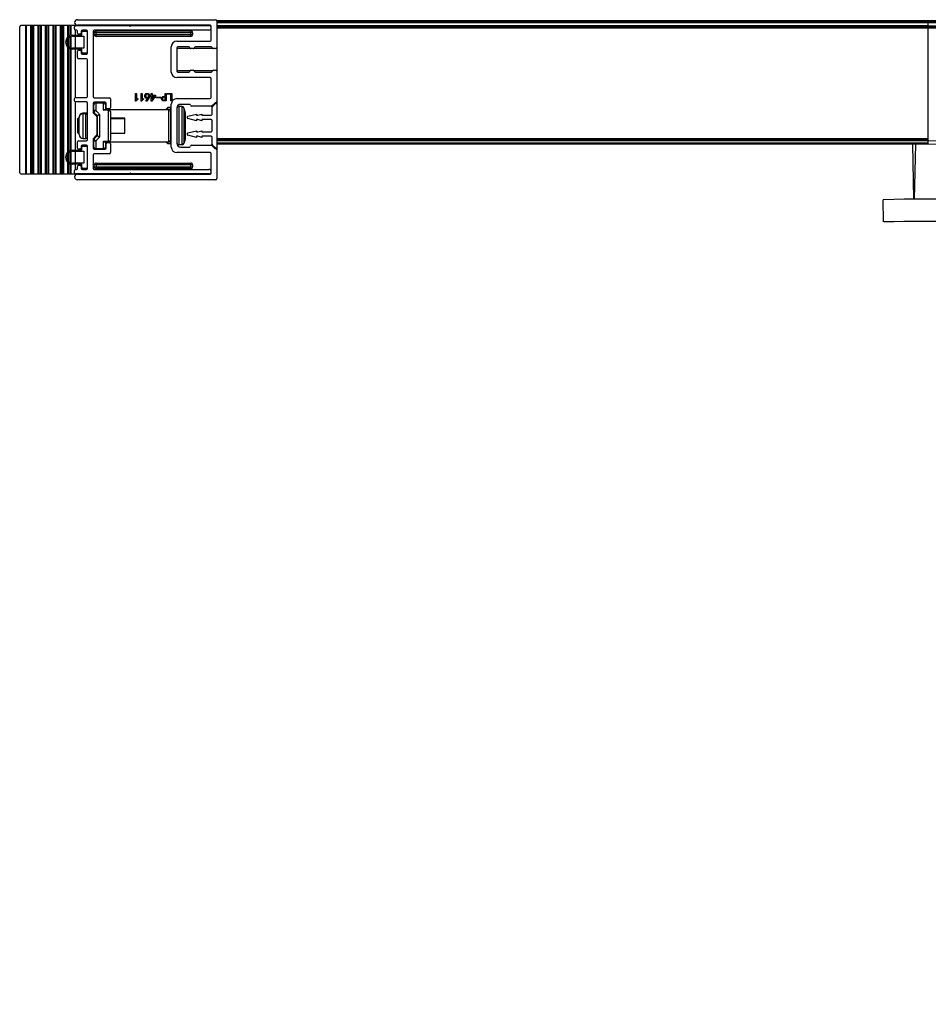
# Paper-space layout '_Bottom' of a CAD drawing. Units: millimetres. Extents: x -611 to 164, y 997 to 1972.
# Drawn here: x -611 to -366, y 1707 to 1972 of the extents above; entities that cross this region are included whole.
import ezdxf

# ---------------------------------------------------------------- set-up
doc = ezdxf.new("R2010")
doc.units = ezdxf.units.MM

psp = doc.layouts.new('_Bottom')

# ---------------------------------------------------------------- linework, layer by layer
at = {"color": 7, "linetype": 'Continuous', "lineweight": 25}
for p, q in [((-610.63, 1931.15), (-610.63, 1970.45)), ((-595.63, 1970.75), (-610.33, 1970.75)), ((-608.97, 1930.85), (-608.97, 1970.75)), ((-608.87, 1970.75), (-608.87, 1930.85)), ((-608.83, 1930.85), (-608.83, 1970.75)), ((-607.63, 1930.85), (-607.63, 1970.75)), ((-607.59, 1930.85), (-607.59, 1970.75)), ((-607.49, 1970.75), (-607.49, 1930.85)), ((-606.97, 1930.85), (-606.97, 1970.75)), ((-606.87, 1970.75), (-606.87, 1930.85)), ((-606.83, 1930.85), (-606.83, 1970.75)), ((-605.63, 1930.85), (-605.63, 1970.75)), ((-605.59, 1930.85), (-605.59, 1970.75)), ((-605.49, 1970.75), (-605.49, 1930.85)), ((-604.97, 1930.85), (-604.97, 1970.75)), ((-604.87, 1970.75), (-604.87, 1930.85)), ((-604.83, 1930.85), (-604.83, 1970.75)), ((-603.63, 1930.85), (-603.63, 1970.75)), ((-603.59, 1930.85), (-603.59, 1970.75)), ((-603.49, 1970.75), (-603.49, 1930.85)), ((-602.97, 1930.85), (-602.97, 1970.75)), ((-602.87, 1970.75), (-602.87, 1930.85)), ((-602.83, 1930.85), (-602.83, 1970.75)), ((-601.63, 1930.85), (-601.63, 1970.75)), ((-601.59, 1930.85), (-601.59, 1970.75)), ((-601.49, 1970.75), (-601.49, 1930.85)), ((-600.97, 1930.85), (-600.97, 1970.75)), ((-600.87, 1970.75), (-600.87, 1930.85)), ((-600.83, 1930.85), (-600.83, 1970.75)), ((-599.63, 1930.85), (-599.63, 1970.75)), ((-599.59, 1930.85), (-599.59, 1970.75)), ((-599.49, 1970.75), (-599.49, 1930.85)), ((-598.97, 1930.85), (-598.97, 1970.75)), ((-598.87, 1970.75), (-598.87, 1930.85)), ((-598.83, 1930.85), (-598.83, 1970.75)), ((-597.63, 1967.73), (-597.63, 1970.75)), ((-597.59, 1967.76), (-597.59, 1970.75)), ((-597.49, 1970.75), (-597.49, 1967.84)), ((-596.97, 1968.11), (-596.97, 1970.75)), ((-596.87, 1970.75), (-596.87, 1968.14)), ((-596.83, 1968.15), (-596.83, 1970.75)), ((-595.83, 1969.85), (-595.83, 1970.45)), ((-595.63, 1970.73), (-595.63, 1971.09)), ((-595.53, 1970.75), (-581.03, 1970.75)), ((-595.08, 1972.35), (-557.83, 1972.35)), ((-559.33, 1970.85), (-595.08, 1970.85)), ((-581.03, 1970.75), (-580.83, 1970.55)), ((-580.83, 1970.55), (-580.63, 1970.75)), ((-580.63, 1970.75), (-559.63, 1970.75)), ((-559.03, 1966.86), (-559.03, 1970.55)), ((-365.83, 1972.05), (-557.53, 1972.05)), ((-557.53, 1972.05), (-557.53, 1929.55)), ((-365.83, 1971.76), (-557.53, 1971.76)), ((-365.83, 1971.46), (-557.53, 1971.46)), ((-365.83, 1970.68), (-557.53, 1970.68)), ((-365.83, 1970.38), (-557.53, 1970.38)), ((-365.83, 1970.08), (-557.53, 1970.08)), ((-365.83, 1938.81), (-365.83, 1972.05)), ((-597.49, 1967.45), (-597.49, 1965.15)), ((-596.97, 1964.81), (-596.97, 1967.79)), ((-596.87, 1967.82), (-596.87, 1964.78)), ((-596.83, 1964.76), (-596.83, 1967.84)), ((-596.38, 1968.2), (-593.93, 1968.2)), ((-596.38, 1967.9), (-593.33, 1967.9)), ((-595.63, 1968.2), (-595.63, 1969.57)), ((-595.63, 1964.7), (-595.63, 1967.9)), ((-595.33, 1969.55), (-595.53, 1969.55)), ((-595.03, 1968.75), (-595.03, 1969.25)), ((-594.33, 1968.45), (-594.73, 1968.45)), ((-594.03, 1969.25), (-594.03, 1968.75)), ((-593.93, 1968.2), (-593.93, 1969)), ((-592.63, 1969.55), (-593.73, 1969.55)), ((-593.63, 1969.3), (-592.63, 1969.3)), ((-593.33, 1967.9), (-593.33, 1964.7)), ((-592.33, 1963.35), (-592.33, 1969.25)), ((-590.83, 1969.25), (-590.83, 1951.65)), ((-559.63, 1969.55), (-590.53, 1969.55)), ((-564.03, 1968.85), (-590.53, 1968.85)), ((-590.53, 1968.35), (-590.53, 1968.85)), ((-590.53, 1968.35), (-564.03, 1968.35)), ((-590.03, 1967.85), (-590.03, 1969.35)), ((-590.03, 1969.35), (-564.53, 1969.35)), ((-564.53, 1967.85), (-590.03, 1967.85)), ((-564.53, 1967.85), (-564.53, 1969.35)), ((-564.03, 1968.85), (-564.03, 1968.35)), ((-597.63, 1965.3), (-597.63, 1967.3)), ((-597.63, 1936.73), (-597.63, 1964.87)), ((-597.59, 1965.25), (-597.59, 1967.35)), ((-597.59, 1936.76), (-597.59, 1964.84)), ((-569.78, 1958.26), (-569.78, 1965.06)), ((-568.28, 1966.56), (-559.33, 1966.56)), ((-565.07, 1965.06), (-567.98, 1965.06)), ((-559.02, 1965.06), (-563.29, 1965.06)), ((-597.49, 1964.76), (-597.49, 1936.84)), ((-596.97, 1937.11), (-596.97, 1964.49)), ((-596.87, 1964.46), (-596.87, 1937.14)), ((-596.83, 1937.15), (-596.83, 1964.45)), ((-593.33, 1964.7), (-596.38, 1964.7)), ((-593.93, 1964.4), (-596.38, 1964.4)), ((-595.63, 1951.38), (-595.63, 1964.4)), ((-595.03, 1962.15), (-595.03, 1963.85)), ((-594.73, 1964.15), (-594.33, 1964.15)), ((-594.03, 1963.85), (-594.03, 1963.35)), ((-593.93, 1963.6), (-593.93, 1964.4)), ((-593.73, 1963.05), (-592.63, 1963.05)), ((-592.63, 1963.3), (-593.63, 1963.3)), ((-568.28, 1964.76), (-568.28, 1958.56)), ((-568.28, 1964.66), (-564.7, 1964.66)), ((-563.88, 1964.56), (-564.48, 1964.56)), ((-563.66, 1964.66), (-558.65, 1964.66)), ((-557.83, 1964.56), (-558.43, 1964.56)), ((-557.61, 1964.66), (-557.53, 1964.66)), ((-592.63, 1961.85), (-594.73, 1961.85)), ((-592.33, 1951.7), (-592.33, 1961.55)), ((-568.28, 1958.66), (-564.7, 1958.66)), ((-567.98, 1958.26), (-565.07, 1958.26)), ((-564.48, 1958.76), (-563.88, 1958.76)), ((-563.66, 1958.66), (-558.65, 1958.66)), ((-563.29, 1958.26), (-559.02, 1958.26)), ((-558.43, 1958.76), (-557.83, 1958.76)), ((-557.61, 1958.66), (-557.53, 1958.66)), ((-559.33, 1956.76), (-568.28, 1956.76)), ((-559.03, 1951.4), (-559.03, 1956.46)), ((-579.4, 1950.45), (-579.4, 1952.46)), ((-579.4, 1952.46), (-579.17, 1952.46)), ((-579.17, 1952.46), (-579.17, 1950.84)), ((-577.91, 1952.46), (-577.67, 1952.46)), ((-577.91, 1950.45), (-577.91, 1952.46)), ((-577.67, 1952.46), (-577.67, 1950.84)), ((-575.46, 1952.01), (-575.18, 1952.01)), ((-575.46, 1951.82), (-575.46, 1952.01)), ((-575.18, 1951.82), (-575.46, 1951.82)), ((-575.18, 1952.46), (-574.96, 1952.46)), ((-575.18, 1952.01), (-575.18, 1952.46)), ((-575.18, 1950.45), (-575.18, 1951.82)), ((-574.06, 1951.82), (-575, 1950.45)), ((-574.96, 1952.46), (-574.96, 1952.01)), ((-574.96, 1952.01), (-574.06, 1952.01)), ((-574.96, 1950.89), (-574.3, 1951.82)), ((-574.96, 1951.82), (-574.96, 1950.89)), ((-574.3, 1951.82), (-574.96, 1951.82)), ((-574.06, 1952.01), (-574.06, 1951.82)), ((-573.92, 1951.53), (-572.58, 1951.53)), ((-573.92, 1951.35), (-573.92, 1951.53)), ((-572.58, 1951.53), (-572.58, 1951.35)), ((-571.79, 1951.69), (-571.45, 1951.69)), ((-571.45, 1952.47), (-571.18, 1952.47)), ((-571.45, 1951.69), (-571.45, 1952.47)), ((-571.18, 1952.47), (-571.18, 1950.47)), ((-570.89, 1952.47), (-569.67, 1952.47)), ((-570.89, 1952.25), (-570.89, 1952.47)), ((-569.94, 1952.25), (-570.89, 1952.25)), ((-569.94, 1950.47), (-569.94, 1952.25)), ((-569.67, 1952.47), (-569.67, 1950.47)), ((-595.83, 1950.5), (-595.83, 1951.1)), ((-595.63, 1937.2), (-595.63, 1950.22)), ((-595.53, 1951.4), (-592.63, 1951.4)), ((-592.63, 1950.2), (-595.53, 1950.2)), ((-592.33, 1940.05), (-592.33, 1949.9)), ((-590.83, 1949.85), (-590.83, 1947.3)), ((-590.63, 1947.59), (-590.63, 1949.45)), ((-590.53, 1951.35), (-586.43, 1951.35)), ((-587.63, 1950.15), (-590.53, 1950.15)), ((-590.13, 1949.95), (-590.13, 1947.93)), ((-590.13, 1949.95), (-588.03, 1949.95)), ((-588.03, 1947.99), (-588.03, 1949.95)), ((-587.53, 1949.45), (-587.53, 1948.15)), ((-587.33, 1948.65), (-587.33, 1949.85)), ((-586.13, 1951.05), (-586.13, 1948.65)), ((-579.26, 1950.45), (-579.4, 1950.45)), ((-578.78, 1951.14), (-578.78, 1950.91)), ((-577.76, 1950.45), (-577.91, 1950.45)), ((-577.29, 1951.14), (-577.29, 1950.91)), ((-576.61, 1950.45), (-576.12, 1951.22)), ((-576.34, 1950.45), (-576.61, 1950.45)), ((-575.86, 1951.2), (-576.34, 1950.45)), ((-575, 1950.45), (-575.18, 1950.45)), ((-572.58, 1951.35), (-573.92, 1951.35)), ((-571.18, 1950.47), (-571.79, 1950.47)), ((-571.45, 1951.46), (-571.72, 1951.46)), ((-571.72, 1950.69), (-571.45, 1950.69)), ((-571.45, 1950.69), (-571.45, 1951.46)), ((-569.67, 1950.47), (-569.94, 1950.47)), ((-569.78, 1938.05), (-569.78, 1949.6)), ((-568.28, 1951.1), (-559.33, 1951.1)), ((-567.78, 1948.95), (-567.78, 1938.65)), ((-566.89, 1948.95), (-567.78, 1948.95)), ((-564.92, 1949.55), (-567.28, 1949.55)), ((-566.89, 1938.65), (-566.89, 1948.95)), ((-559.03, 1949.05), (-564.33, 1949.05)), ((-558.05, 1949.91), (-558.82, 1949.14)), ((-558.64, 1949.01), (-557.87, 1949.78)), ((-592.83, 1947.2), (-593.63, 1947.2)), ((-593.63, 1947.2), (-593.63, 1940.4)), ((-592.83, 1946.97), (-593.63, 1946.97)), ((-592.83, 1940.4), (-592.83, 1947.2)), ((-590.83, 1947.3), (-589.92, 1946.39)), ((-590.47, 1947.59), (-590.63, 1947.59)), ((-589.63, 1946.3), (-589.86, 1946.3)), ((-589.63, 1941.17), (-589.63, 1946.43)), ((-589.13, 1946.84), (-589.13, 1940.76)), ((-586.68, 1947.99), (-588.03, 1947.99)), ((-587.67, 1948.15), (-570.48, 1948.15)), ((-586.43, 1948.35), (-587.03, 1948.35)), ((-586.68, 1939.45), (-586.68, 1948.15)), ((-586.18, 1947.65), (-586.18, 1939.95)), ((-571.23, 1948.15), (-570.68, 1948.7)), ((-570.68, 1948.15), (-570.68, 1948.7)), ((-569.98, 1948.7), (-570.68, 1948.7)), ((-570.48, 1939.45), (-570.48, 1948.15)), ((-569.98, 1947.71), (-569.98, 1948.7)), ((-569.98, 1947.65), (-569.98, 1938.9)), ((-569.78, 1946.3), (-569.98, 1946.3)), ((-568.28, 1948.55), (-568.28, 1939.05)), ((-566.42, 1948.61), (-566.42, 1938.99)), ((-566.06, 1947.53), (-566.42, 1948.61)), ((-566.06, 1940.07), (-566.06, 1947.53)), ((-566.03, 1947.37), (-566.03, 1940.23)), ((-565.31, 1946.34), (-563.03, 1946.95)), ((-563.03, 1946.95), (-563.03, 1946.65)), ((-563.03, 1946.65), (-562.65, 1946.65)), ((-562.65, 1946.65), (-561.53, 1946.95)), ((-561.53, 1946.95), (-561.53, 1946.65)), ((-561.53, 1946.65), (-559.03, 1946.65)), ((-558.73, 1946.95), (-558.73, 1948.8)), ((-594.98, 1945.7), (-594.63, 1946.05)), ((-594.98, 1941.9), (-594.98, 1945.7)), ((-594.63, 1941.4), (-594.63, 1946.2)), ((-589.83, 1946.18), (-589.83, 1941.42)), ((-589.63, 1945.8), (-589.83, 1945.8)), ((-589.63, 1945.66), (-589.83, 1945.66)), ((-582.33, 1945.8), (-586.18, 1945.8)), ((-582.33, 1945.66), (-586.18, 1945.66)), ((-582.33, 1941.8), (-582.33, 1945.8)), ((-563.03, 1945.15), (-565.31, 1945.76)), ((-562.65, 1945.45), (-563.03, 1945.45)), ((-563.03, 1945.45), (-563.03, 1945.15)), ((-561.53, 1945.15), (-562.65, 1945.45)), ((-559.03, 1945.45), (-561.53, 1945.45)), ((-561.53, 1945.45), (-561.53, 1945.15)), ((-558.73, 1942.45), (-558.73, 1945.15)), ((-594.98, 1941.9), (-594.63, 1941.55)), ((-589.92, 1941.21), (-590.83, 1940.3)), ((-589.63, 1941.3), (-589.86, 1941.3)), ((-589.83, 1941.8), (-589.63, 1941.8)), ((-586.18, 1941.8), (-582.33, 1941.8)), ((-569.78, 1941.3), (-569.98, 1941.3)), ((-565.31, 1941.84), (-563.03, 1942.45)), ((-563.03, 1940.65), (-565.31, 1941.26)), ((-563.03, 1942.45), (-563.03, 1942.15)), ((-563.03, 1942.15), (-562.65, 1942.15)), ((-563.03, 1940.95), (-563.03, 1940.65)), ((-562.65, 1940.95), (-563.03, 1940.95)), ((-562.65, 1942.15), (-561.53, 1942.45)), ((-561.53, 1940.65), (-562.65, 1940.95)), ((-561.53, 1942.45), (-561.53, 1942.15)), ((-561.53, 1942.15), (-559.03, 1942.15)), ((-559.03, 1940.95), (-561.53, 1940.95)), ((-561.53, 1940.95), (-561.53, 1940.65)), ((-595.03, 1937.75), (-595.03, 1939.45)), ((-594.73, 1939.75), (-592.63, 1939.75)), ((-594.03, 1938.25), (-594.03, 1937.75)), ((-592.63, 1938.55), (-593.73, 1938.55)), ((-593.63, 1940.4), (-592.83, 1940.4)), ((-593.63, 1938.3), (-592.63, 1938.3)), ((-592.33, 1932.35), (-592.33, 1938.25)), ((-590.83, 1940.3), (-590.83, 1937.75)), ((-590.47, 1940.01), (-590.63, 1940.01)), ((-590.63, 1938.15), (-590.63, 1940.01)), ((-590.13, 1939.67), (-590.13, 1937.65)), ((-588.03, 1939.61), (-586.68, 1939.61)), ((-588.03, 1937.65), (-588.03, 1939.61)), ((-587.67, 1939.45), (-570.48, 1939.45)), ((-587.53, 1939.45), (-587.53, 1938.15)), ((-587.33, 1937.75), (-587.33, 1938.95)), ((-587.03, 1939.25), (-586.43, 1939.25)), ((-586.13, 1938.95), (-586.13, 1936.55)), ((-571.23, 1939.45), (-570.68, 1938.9)), ((-570.68, 1938.9), (-570.68, 1939.45)), ((-569.98, 1938.9), (-570.68, 1938.9)), ((-566.89, 1938.65), (-567.78, 1938.65)), ((-566.06, 1940.07), (-566.42, 1938.99)), ((-564.33, 1938.55), (-559.03, 1938.55)), ((-558.82, 1938.46), (-558.05, 1937.69)), ((-558.73, 1938.8), (-558.73, 1940.65)), ((-557.87, 1937.82), (-558.64, 1938.59)), ((-365.83, 1940.31), (-557.53, 1940.31)), ((-365.83, 1940.01), (-557.53, 1940.01)), ((-365.83, 1939.71), (-557.53, 1939.71)), ((-365.83, 1939.11), (-557.53, 1939.11)), ((-365.83, 1938.81), (-557.53, 1938.81)), ((-370.13, 1938.81), (-369.82, 1924.01)), ((-369.51, 1924.02), (-369.2, 1938.81)), ((-597.63, 1934.3), (-597.63, 1936.3)), ((-597.59, 1934.25), (-597.59, 1936.35)), ((-597.49, 1936.45), (-597.49, 1934.15)), ((-596.97, 1933.81), (-596.97, 1936.79)), ((-596.87, 1936.82), (-596.87, 1933.78)), ((-596.83, 1933.76), (-596.83, 1936.84)), ((-596.38, 1937.2), (-593.93, 1937.2)), ((-596.38, 1936.9), (-593.33, 1936.9)), ((-595.63, 1933.7), (-595.63, 1936.9)), ((-594.33, 1937.45), (-594.73, 1937.45)), ((-593.93, 1937.2), (-593.93, 1938)), ((-593.33, 1936.9), (-593.33, 1933.7)), ((-590.83, 1935.95), (-590.83, 1932.35)), ((-590.53, 1937.45), (-587.63, 1937.45)), ((-586.43, 1936.25), (-590.53, 1936.25)), ((-590.13, 1937.65), (-588.03, 1937.65)), ((-559.33, 1936.55), (-568.28, 1936.55)), ((-567.28, 1938.05), (-564.92, 1938.05)), ((-559.03, 1931.05), (-559.03, 1936.25)), ((-597.63, 1930.85), (-597.63, 1933.87)), ((-597.59, 1930.85), (-597.59, 1933.84)), ((-597.49, 1933.76), (-597.49, 1930.85)), ((-596.97, 1930.85), (-596.97, 1933.49)), ((-596.87, 1933.46), (-596.87, 1930.85)), ((-596.83, 1930.85), (-596.83, 1933.45)), ((-593.33, 1933.7), (-596.38, 1933.7)), ((-593.93, 1933.4), (-596.38, 1933.4)), ((-595.63, 1932.03), (-595.63, 1933.4)), ((-594.73, 1933.15), (-594.33, 1933.15)), ((-593.93, 1932.6), (-593.93, 1933.4)), ((-564.03, 1933.25), (-590.53, 1933.25)), ((-590.53, 1932.75), (-590.53, 1933.25)), ((-590.03, 1933.75), (-590.03, 1932.25)), ((-590.03, 1933.75), (-564.53, 1933.75)), ((-564.53, 1932.25), (-564.53, 1933.75)), ((-564.03, 1933.25), (-564.03, 1932.75)), ((-610.33, 1930.85), (-595.63, 1930.85)), ((-595.83, 1931.15), (-595.83, 1931.75)), ((-595.63, 1930.51), (-595.63, 1930.87)), ((-595.53, 1932.05), (-595.33, 1932.05)), ((-581.03, 1930.85), (-595.53, 1930.85)), ((-595.08, 1930.75), (-559.33, 1930.75)), ((-595.03, 1932.35), (-595.03, 1932.85)), ((-594.03, 1932.85), (-594.03, 1932.35)), ((-593.73, 1932.05), (-592.63, 1932.05)), ((-592.63, 1932.3), (-593.63, 1932.3)), ((-590.53, 1932.75), (-564.03, 1932.75)), ((-590.53, 1932.05), (-559.63, 1932.05)), ((-564.53, 1932.25), (-590.03, 1932.25)), ((-580.83, 1931.05), (-581.03, 1930.85)), ((-580.63, 1930.85), (-580.83, 1931.05)), ((-559.63, 1930.85), (-580.63, 1930.85)), ((-557.83, 1929.25), (-595.08, 1929.25)), ((-377.86, 1917.88), (-378.01, 1923.88))]:
    psp.add_line(p, q, dxfattribs=at)
at = {"color": 7, "linetype": 'Continuous', "lineweight": 25, "flags": 128}
for points in [[(-589.75, 1969.55), (-589.81, 1969.46), (-589.83, 1969.35)], [(-589.23, 1969.35), (-589.25, 1969.46), (-589.31, 1969.55)], [(-586.75, 1969.55), (-586.81, 1969.46), (-586.83, 1969.35)], [(-586.23, 1969.35), (-586.25, 1969.46), (-586.31, 1969.55)], [(-583.75, 1969.55), (-583.81, 1969.46), (-583.83, 1969.35)], [(-583.23, 1969.35), (-583.25, 1969.46), (-583.31, 1969.55)], [(-580.75, 1969.55), (-580.81, 1969.46), (-580.83, 1969.35)], [(-580.23, 1969.35), (-580.25, 1969.46), (-580.31, 1969.55)], [(-577.75, 1969.55), (-577.81, 1969.46), (-577.83, 1969.35)], [(-577.23, 1969.35), (-577.25, 1969.46), (-577.31, 1969.55)], [(-574.75, 1969.55), (-574.81, 1969.46), (-574.83, 1969.35)], [(-574.23, 1969.35), (-574.25, 1969.46), (-574.31, 1969.55)], [(-571.75, 1969.55), (-571.81, 1969.46), (-571.83, 1969.35)], [(-571.23, 1969.35), (-571.25, 1969.46), (-571.31, 1969.55)], [(-568.75, 1969.55), (-568.81, 1969.46), (-568.83, 1969.35)], [(-568.23, 1969.35), (-568.25, 1969.46), (-568.31, 1969.55)], [(-565.75, 1969.55), (-565.81, 1969.46), (-565.83, 1969.35)], [(-565.23, 1969.35), (-565.25, 1969.46), (-565.31, 1969.55)], [(-589.83, 1932.25), (-589.81, 1932.14), (-589.75, 1932.05)], [(-589.31, 1932.05), (-589.25, 1932.14), (-589.23, 1932.25)], [(-586.83, 1932.25), (-586.81, 1932.14), (-586.75, 1932.05)], [(-586.31, 1932.05), (-586.25, 1932.14), (-586.23, 1932.25)], [(-583.83, 1932.25), (-583.81, 1932.14), (-583.75, 1932.05)], [(-583.31, 1932.05), (-583.25, 1932.14), (-583.23, 1932.25)], [(-580.83, 1932.25), (-580.81, 1932.14), (-580.75, 1932.05)], [(-580.31, 1932.05), (-580.25, 1932.14), (-580.23, 1932.25)], [(-577.83, 1932.25), (-577.81, 1932.14), (-577.75, 1932.05)], [(-577.31, 1932.05), (-577.25, 1932.14), (-577.23, 1932.25)], [(-574.83, 1932.25), (-574.81, 1932.14), (-574.75, 1932.05)], [(-574.31, 1932.05), (-574.25, 1932.14), (-574.23, 1932.25)], [(-571.83, 1932.25), (-571.81, 1932.14), (-571.75, 1932.05)], [(-571.31, 1932.05), (-571.25, 1932.14), (-571.23, 1932.25)], [(-568.83, 1932.25), (-568.81, 1932.14), (-568.75, 1932.05)], [(-568.31, 1932.05), (-568.25, 1932.14), (-568.23, 1932.25)], [(-565.83, 1932.25), (-565.81, 1932.14), (-565.75, 1932.05)], [(-565.31, 1932.05), (-565.25, 1932.14), (-565.23, 1932.25)]]:
    psp.add_lwpolyline(points, dxfattribs=at)
at = {"color": 7, "linetype": 'Continuous', "lineweight": 25}
for centre, radius, start, end in [((-610.33, 1970.45), 0.3, 90, 180), ((-595.08, 1971.6), 0.75, 90, 270), ((-595.53, 1970.45), 0.3, 90, 180), ((-559.63, 1970.15), 0.6, 270, 90), ((-559.33, 1970.55), 0.3, 360, 90), ((-557.83, 1972.05), 0.3, 0, 90), ((-365.83, 1442.05), 530, 0, 90), ((-365.83, 1442.05), 529.71, 0, 90), ((-365.83, 1442.05), 529.41, 0, 90), ((-365.83, 1442.05), 528.63, 0, 90), ((-365.83, 1442.05), 528.33, 0, 90), ((-365.83, 1442.05), 528.03, 0, 90), ((-596.38, 1966.3), 1.9, 90, 270), ((-596.38, 1966.3), 1.6, 90, 270), ((-595.53, 1969.85), 0.3, 180, 270), ((-595.33, 1969.25), 0.3, 0, 90), ((-594.73, 1968.75), 0.3, 180, 270), ((-594.33, 1968.75), 0.3, 270, 0), ((-593.73, 1969.25), 0.3, 90, 180), ((-593.63, 1969), 0.3, 90, 180), ((-592.63, 1969.25), 0.3, 0, 90), ((-592.63, 1969), 0.3, 0, 90), ((-590.53, 1969.25), 0.3, 90, 180), ((-590.03, 1968.85), 0.5, 90, 180), ((-590.03, 1968.35), 0.5, 180, 270), ((-589.53, 1969.35), 0.198, 360, 180), ((-589.53, 1969.35), 0.0479, 0, 180), ((-586.53, 1969.35), 0.198, 360, 180), ((-586.53, 1969.35), 0.0479, 0, 180), ((-583.53, 1969.35), 0.198, 360, 180), ((-583.53, 1969.35), 0.0479, 0, 180), ((-580.53, 1969.35), 0.198, 360, 180), ((-580.53, 1969.35), 0.0479, 0, 180), ((-577.53, 1969.35), 0.198, 360, 180), ((-577.53, 1969.35), 0.0479, 0, 180), ((-574.53, 1969.35), 0.198, 360, 180), ((-574.53, 1969.35), 0.0479, 0, 180), ((-571.53, 1969.35), 0.198, 360, 180), ((-571.53, 1969.35), 0.0479, 0, 180), ((-568.53, 1969.35), 0.198, 360, 180), ((-568.53, 1969.35), 0.0479, 0, 180), ((-565.53, 1969.35), 0.198, 360, 180), ((-565.53, 1969.35), 0.0479, 0, 180), ((-564.53, 1968.85), 0.5, 360, 90), ((-564.53, 1968.35), 0.5, 270, 0), ((-568.28, 1965.06), 1.5, 90, 180), ((-567.98, 1964.76), 0.3, 90, 180), ((-565.07, 1964.76), 0.3, 9.5941, 90), ((-564.48, 1964.86), 0.3, 189.5941, 270), ((-563.88, 1964.86), 0.3, 270, 350.4059), ((-563.29, 1964.76), 0.3, 90, 170.4059), ((-559.33, 1966.86), 0.3, 270, 0), ((-559.02, 1964.76), 0.3, 9.5941, 90), ((-558.43, 1964.86), 0.3, 189.5941, 270), ((-557.83, 1964.86), 0.3, 270, 0), ((-594.73, 1963.85), 0.3, 90, 180), ((-594.73, 1962.15), 0.3, 180, 270), ((-594.33, 1963.85), 0.3, 0, 90), ((-593.73, 1963.35), 0.3, 180, 270), ((-593.63, 1963.6), 0.3, 180, 270), ((-592.63, 1963.6), 0.3, 270, 360), ((-592.63, 1963.35), 0.3, 270, 0), ((-592.63, 1961.55), 0.3, 0, 90), ((-568.28, 1958.26), 1.5, 180, 270), ((-567.98, 1958.56), 0.3, 180, 270), ((-565.07, 1958.56), 0.3, 270, 350.4059), ((-564.48, 1958.46), 0.3, 90, 170.4059), ((-563.88, 1958.46), 0.3, 9.5941, 90), ((-563.29, 1958.56), 0.3, 189.5941, 270), ((-559.02, 1958.56), 0.3, 270, 350.4059), ((-558.43, 1958.46), 0.3, 90, 170.4059), ((-557.83, 1958.46), 0.3, 360, 90), ((-559.33, 1956.46), 0.3, 0, 90), ((-592.63, 1951.7), 0.3, 270, 0), ((-590.53, 1951.65), 0.3, 180, 270), ((-595.53, 1951.1), 0.3, 90, 180), ((-595.53, 1950.5), 0.3, 180, 270), ((-592.63, 1949.9), 0.3, 360, 90), ((-590.53, 1949.85), 0.3, 90, 180), ((-590.13, 1949.45), 0.5, 90, 180), ((-588.03, 1949.45), 0.5, 0, 90), ((-587.63, 1949.85), 0.3, 360, 90), ((-586.43, 1951.05), 0.3, 360, 90), ((-568.28, 1949.6), 1.5, 90, 180), ((-567.28, 1948.55), 1, 90, 180), ((-567.78, 1948.45), 0.5, 90, 180), ((-566.89, 1948.45), 0.5, 18.4349, 90), ((-564.92, 1949.25), 0.3, 9.594, 90), ((-564.33, 1949.35), 0.3, 189.594, 270), ((-559.33, 1951.4), 0.3, 270, 0), ((-559.03, 1949.35), 0.3, 270, 315), ((-558.43, 1948.8), 0.3, 135, 180), ((-557.84, 1949.69), 0.3, 89.1865, 135), ((-557.73, 1949.64), 0.2, 360, 135), ((-557.83, 1950.29), 0.3, 269.1866, 0), ((-593.63, 1946.2), 1, 90, 180), ((-593.66, 1946), 0.968, 88.0638, 177.9231), ((-592.83, 1946.7), 0.5, 0, 90), ((-592.81, 1946.49), 0.484, 2.0769, 91.9362), ((-590.2, 1947.49), 0.443, 81.0766, 166.6298), ((-590.13, 1947.59), 0.5, 180, 225), ((-590.23, 1947.4), 0.306, 141.7256, 212.3938), ((-589.7, 1947.16), 0.882, 119.4054, 150.5946), ((-590.13, 1946.18), 0.3, 360, 45), ((-587.03, 1948.65), 0.3, 180, 270), ((-586.68, 1947.65), 0.5, 360, 90), ((-586.61, 1947.55), 0.444, 12.7849, 98.6728), ((-586.43, 1948.65), 0.3, 270, 0), ((-570.48, 1947.65), 0.5, 360, 90), ((-566.53, 1947.37), 0.5, 360, 18.4349), ((-565.23, 1946.05), 0.3, 105, 255), ((-559.03, 1946.95), 0.3, 270, 0), ((-559.03, 1945.15), 0.3, 360, 90), ((-593.63, 1941.4), 1, 180, 270), ((-592.83, 1940.9), 0.5, 270, 0), ((-590.13, 1941.42), 0.3, 315, 0), ((-565.23, 1941.55), 0.3, 105, 255), ((-559.03, 1942.45), 0.3, 270, 0), ((-559.03, 1940.65), 0.3, 360, 90), ((-594.73, 1939.45), 0.3, 90, 180), ((-593.73, 1938.25), 0.3, 90, 180), ((-593.63, 1938), 0.3, 90, 180), ((-592.63, 1940.05), 0.3, 270, 0), ((-592.63, 1938.25), 0.3, 0, 90), ((-592.63, 1938), 0.3, 360, 90), ((-590.13, 1940.01), 0.5, 135, 180), ((-590.2, 1940.11), 0.443, 193.3702, 278.9234), ((-590.23, 1940.2), 0.306, 147.6062, 218.2744), ((-589.7, 1940.44), 0.882, 209.4054, 240.5946), ((-587.03, 1938.95), 0.3, 90, 180), ((-586.61, 1940.05), 0.444, 261.3272, 347.2151), ((-586.68, 1939.95), 0.5, 270, 360), ((-586.43, 1938.95), 0.3, 0, 90), ((-570.48, 1939.95), 0.5, 270, 0), ((-567.78, 1939.15), 0.5, 180, 270), ((-567.28, 1939.05), 1, 180, 270), ((-566.89, 1939.15), 0.5, 270, 341.5651), ((-566.53, 1940.23), 0.5, 341.5651, 0), ((-564.92, 1938.35), 0.3, 270, 350.406), ((-564.33, 1938.25), 0.3, 90, 170.406), ((-559.03, 1938.25), 0.3, 45, 90), ((-558.43, 1938.8), 0.3, 180, 225), ((-365.83, 1442.05), 497.66, 0, 90), ((-365.83, 1442.05), 496.76, 0, 90), ((-596.38, 1935.3), 1.9, 90, 270), ((-596.38, 1935.3), 1.6, 90, 270), ((-594.73, 1937.75), 0.3, 180, 270), ((-594.33, 1937.75), 0.3, 270, 0), ((-590.53, 1937.75), 0.3, 180, 270), ((-590.53, 1935.95), 0.3, 90, 180), ((-590.13, 1938.15), 0.5, 180, 270), ((-588.03, 1938.15), 0.5, 270, 0), ((-587.63, 1937.75), 0.3, 270, 360), ((-586.43, 1936.55), 0.3, 270, 0), ((-568.28, 1938.05), 1.5, 180, 270), ((-559.33, 1936.25), 0.3, 360, 90), ((-557.84, 1937.91), 0.3, 225, 270.8135), ((-557.73, 1937.96), 0.2, 225, 360), ((-557.83, 1937.31), 0.3, 0, 90.8134), ((-594.73, 1932.85), 0.3, 90, 180), ((-594.33, 1932.85), 0.3, 0, 90), ((-590.03, 1933.25), 0.5, 90, 180), ((-564.53, 1933.25), 0.5, 360, 90), ((-610.33, 1931.15), 0.3, 180, 270), ((-595.53, 1931.75), 0.3, 90, 180), ((-595.53, 1931.15), 0.3, 180, 270), ((-595.08, 1930), 0.75, 90, 270), ((-595.33, 1932.35), 0.3, 270, 0), ((-593.73, 1932.35), 0.3, 180, 270), ((-593.63, 1932.6), 0.3, 180, 270), ((-592.63, 1932.6), 0.3, 270, 0), ((-592.63, 1932.35), 0.3, 270, 0), ((-590.53, 1932.35), 0.3, 180, 270), ((-590.03, 1932.75), 0.5, 180, 270), ((-589.53, 1932.25), 0.198, 180, 0), ((-589.53, 1932.25), 0.0479, 180, 0), ((-586.53, 1932.25), 0.198, 180, 0), ((-586.53, 1932.25), 0.0479, 180, 0), ((-583.53, 1932.25), 0.198, 180, 0), ((-583.53, 1932.25), 0.0479, 180, 0), ((-580.53, 1932.25), 0.198, 180, 0), ((-580.53, 1932.25), 0.0479, 180, 0), ((-577.53, 1932.25), 0.198, 180, 0), ((-577.53, 1932.25), 0.0479, 180, 0), ((-574.53, 1932.25), 0.198, 180, 0), ((-574.53, 1932.25), 0.0479, 180, 0), ((-571.53, 1932.25), 0.198, 180, 0), ((-571.53, 1932.25), 0.0479, 180, 0), ((-568.53, 1932.25), 0.198, 180, 0), ((-568.53, 1932.25), 0.0479, 180, 0), ((-565.53, 1932.25), 0.198, 180, 0), ((-565.53, 1932.25), 0.0479, 180, 0), ((-564.53, 1932.75), 0.5, 270, 360), ((-559.63, 1931.45), 0.6, 270, 90), ((-559.33, 1931.05), 0.3, 270, 0), ((-557.83, 1929.55), 0.3, 270, 0), ((-365.83, 1442.05), 481.98, 80.6132, 91.4481), ((-365.83, 1442.05), 475.98, 80.9821, 91.4481)]:
    psp.add_arc(centre, radius, start, end, dxfattribs=at)
for points, knots in [([(-576.12, 1951.22), (-576.18, 1951.2), (-576.25, 1951.19), (-576.39, 1951.18), (-576.47, 1951.18), (-576.6, 1951.23), (-576.66, 1951.26), (-576.77, 1951.35), (-576.83, 1951.4), (-576.89, 1951.52), (-576.91, 1951.59), (-576.94, 1951.73), (-576.94, 1951.8), (-576.93, 1952.01), (-576.88, 1952.15), (-576.75, 1952.32), (-576.7, 1952.37), (-576.58, 1952.44), (-576.51, 1952.47), (-576.38, 1952.49), (-576.31, 1952.5), (-576.16, 1952.49), (-576.09, 1952.48), (-575.96, 1952.43), (-575.9, 1952.4), (-575.79, 1952.31), (-575.75, 1952.25), (-575.68, 1952.12), (-575.66, 1952.05), (-575.64, 1951.95), (-575.64, 1951.92), (-575.63, 1951.85), (-575.63, 1951.81), (-575.64, 1951.77)], [0, 0, 0, 0, 0.0625, 0.0625, 0.125, 0.125, 0.1875, 0.1875, 0.25, 0.25, 0.3125, 0.3125, 0.375, 0.375, 0.5, 0.5, 0.5625, 0.5625, 0.625, 0.625, 0.6875, 0.6875, 0.75, 0.75, 0.8125, 0.8125, 0.875, 0.875, 0.9375, 0.9375, 0.96875, 0.96875, 1, 1, 1, 1]), ([(-576, 1952.16), (-576.04, 1952.2), (-576.09, 1952.23), (-576.19, 1952.27), (-576.25, 1952.28), (-576.37, 1952.28), (-576.42, 1952.27), (-576.52, 1952.22), (-576.57, 1952.18), (-576.67, 1952.04), (-576.69, 1951.92), (-576.69, 1951.75), (-576.69, 1951.69), (-576.66, 1951.58), (-576.63, 1951.53), (-576.59, 1951.49)], [0, 0, 0, 0, 0.125, 0.125, 0.25, 0.25, 0.375, 0.375, 0.5, 0.5, 0.75, 0.75, 0.875, 0.875, 1, 1, 1, 1]), ([(-576.59, 1951.49), (-576.55, 1951.45), (-576.49, 1951.42), (-576.38, 1951.38), (-576.33, 1951.38), (-576.21, 1951.38), (-576.16, 1951.39), (-576.05, 1951.44), (-576.01, 1951.48), (-575.94, 1951.57), (-575.92, 1951.62), (-575.89, 1951.73), (-575.88, 1951.79), (-575.88, 1951.9), (-575.89, 1951.96), (-575.93, 1952.07), (-575.96, 1952.12), (-576, 1952.16)], [0, 0, 0, 0, 0.125, 0.125, 0.25, 0.25, 0.375, 0.375, 0.5, 0.5, 0.625, 0.625, 0.75, 0.75, 0.875, 0.875, 1, 1, 1, 1]), ([(-575.64, 1951.77), (-575.64, 1951.72), (-575.65, 1951.67), (-575.67, 1951.57), (-575.69, 1951.52), (-575.75, 1951.38), (-575.81, 1951.29), (-575.86, 1951.2)], [0, 0, 0, 0, 0.25, 0.25, 0.5, 0.5, 1, 1, 1, 1]), ([(-572.41, 1951.08), (-572.41, 1951.16), (-572.4, 1951.24), (-572.34, 1951.4), (-572.3, 1951.47), (-572.18, 1951.58), (-572.11, 1951.63), (-571.95, 1951.68), (-571.87, 1951.69), (-571.79, 1951.69)], [0, 0, 0, 0, 0.25, 0.25, 0.5, 0.5, 0.75, 0.75, 1, 1, 1, 1]), ([(-578.78, 1950.91), (-578.87, 1950.85), (-578.96, 1950.78), (-579.12, 1950.62), (-579.2, 1950.54), (-579.26, 1950.45)], [0, 0, 0, 0, 0.5, 0.5, 1, 1, 1, 1]), ([(-579.17, 1950.84), (-579.11, 1950.9), (-579.05, 1950.95), (-578.92, 1951.05), (-578.85, 1951.09), (-578.78, 1951.14)], [0, 0, 0, 0, 0.5, 0.5, 1, 1, 1, 1]), ([(-577.29, 1950.91), (-577.38, 1950.85), (-577.47, 1950.78), (-577.63, 1950.62), (-577.7, 1950.54), (-577.76, 1950.45)], [0, 0, 0, 0, 0.5, 0.5, 1, 1, 1, 1]), ([(-577.67, 1950.84), (-577.61, 1950.9), (-577.55, 1950.95), (-577.42, 1951.05), (-577.35, 1951.09), (-577.29, 1951.14)], [0, 0, 0, 0, 0.5, 0.5, 1, 1, 1, 1]), ([(-571.79, 1950.47), (-571.87, 1950.47), (-571.95, 1950.48), (-572.11, 1950.53), (-572.18, 1950.57), (-572.3, 1950.69), (-572.34, 1950.76), (-572.4, 1950.91), (-572.41, 1951), (-572.41, 1951.08)], [0, 0, 0, 0, 0.25, 0.25, 0.5, 0.5, 0.75, 0.75, 1, 1, 1, 1]), ([(-571.72, 1951.46), (-571.77, 1951.46), (-571.83, 1951.46), (-571.94, 1951.44), (-571.99, 1951.42), (-572.08, 1951.35), (-572.1, 1951.3), (-572.14, 1951.19), (-572.14, 1951.13), (-572.14, 1951.08)], [0, 0, 0, 0, 0.25, 0.25, 0.5, 0.5, 0.75, 0.75, 1, 1, 1, 1]), ([(-572.14, 1951.08), (-572.14, 1951.02), (-572.14, 1950.97), (-572.1, 1950.86), (-572.08, 1950.81), (-571.99, 1950.74), (-571.94, 1950.72), (-571.83, 1950.7), (-571.77, 1950.69), (-571.72, 1950.69)], [0, 0, 0, 0, 0.25, 0.25, 0.5, 0.5, 0.75, 0.75, 1, 1, 1, 1]), ([(-590.13, 1947.93), (-590.08, 1947.87), (-589.98, 1947.76), (-589.82, 1947.59), (-589.66, 1947.42), (-589.49, 1947.23), (-589.31, 1947.04), (-589.19, 1946.9), (-589.13, 1946.84)], [0, 0, 0, 0, 0.155808, 0.315922, 0.480372, 0.649185, 0.822386, 1, 1, 1, 1]), ([(-589.63, 1946.43), (-589.63, 1946.44), (-589.63, 1946.46), (-589.62, 1946.49), (-589.6, 1946.53), (-589.57, 1946.57), (-589.53, 1946.61), (-589.48, 1946.66), (-589.41, 1946.71), (-589.32, 1946.76), (-589.22, 1946.81), (-589.16, 1946.83), (-589.13, 1946.84)], [0, 0, 0, 0, 0.07337, 0.15124, 0.233362, 0.319292, 0.408413, 0.49996, 0.60604, 0.749865, 0.900601, 1, 1, 1, 1]), ([(-588.03, 1947.99), (-588.01, 1948.01), (-587.97, 1948.03), (-587.92, 1948.06), (-587.88, 1948.09), (-587.82, 1948.12), (-587.75, 1948.14), (-587.7, 1948.15), (-587.67, 1948.15)], [0, 0, 0, 0, 0.159396, 0.29583, 0.409291, 0.499812, 0.76815, 1, 1, 1, 1]), ([(-589.63, 1941.17), (-589.63, 1941.16), (-589.63, 1941.14), (-589.62, 1941.11), (-589.6, 1941.07), (-589.57, 1941.03), (-589.53, 1940.99), (-589.47, 1940.94), (-589.39, 1940.88), (-589.28, 1940.82), (-589.18, 1940.78), (-589.13, 1940.76)], [0, 0, 0, 0, 0.075919, 0.154615, 0.23625, 0.32098, 0.408951, 0.500303, 0.63008, 0.796633, 1, 1, 1, 1]), ([(-589.13, 1940.76), (-589.19, 1940.7), (-589.31, 1940.56), (-589.49, 1940.37), (-589.66, 1940.18), (-589.82, 1940.01), (-589.98, 1939.84), (-590.08, 1939.73), (-590.13, 1939.67)], [0, 0, 0, 0, 0.177614, 0.350815, 0.519628, 0.684078, 0.844192, 1, 1, 1, 1]), ([(-588.03, 1939.61), (-588.01, 1939.59), (-587.97, 1939.57), (-587.92, 1939.54), (-587.88, 1939.51), (-587.82, 1939.48), (-587.75, 1939.46), (-587.7, 1939.45), (-587.67, 1939.45)], [0, 0, 0, 0, 0.15937, 0.295794, 0.409273, 0.499813, 0.767346, 1, 1, 1, 1])]:
    psp.add_open_spline(points, degree=3, knots=knots, dxfattribs=at)
for points in [[(-589.63, 1946.38), (-589.93, 1946.69), (-590.22, 1946.97), (-590.48, 1947.24)], [(-590.48, 1940.36), (-590.22, 1940.63), (-589.93, 1940.91), (-589.63, 1941.22)]]:
    psp.add_open_spline(points, degree=3, dxfattribs=at)

doc.saveas('drawing.dxf')
